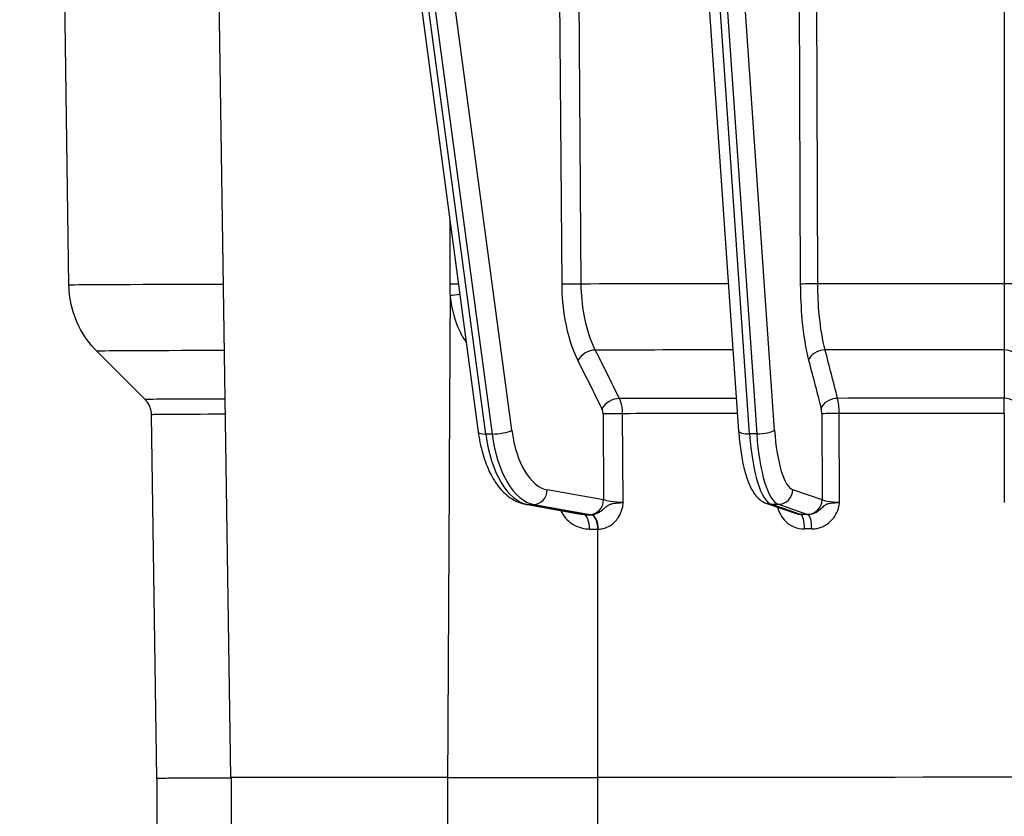
# Model space of a CAD drawing. Units: millimetres. Extents: x 222 to 2986, y 28 to 3891.
# Drawn here: x 749 to 816, y 1458 to 1512 of the extents above; entities that cross this region are included whole.
import ezdxf

# ---------------------------------------------------------------- set-up
doc = ezdxf.new("R2010")
doc.units = ezdxf.units.MM
doc.header["$LTSCALE"] = 14.285714
doc.layers.add('Dimensions(Hillmar_metric)', color=7, linetype='Continuous', lineweight=13)
doc.layers.add('Visible Edges(Hillmar_metric)', color=7, linetype='Continuous', lineweight=25)
doc.layers.add('Visible Tangent Edges(Hillmar_Metric)', color=7, linetype='Continuous', lineweight=25, true_color=0xc0c0c0)
doc.styles.add('Hillmar_metric_Dimensions', font='arial.ttf')
doc.dimstyles.new('DEFAULT-ISO-Method 1b-Hillmar_metric', dxfattribs={"dimscale": 14.285714, "dimtxt": 2, "dimasz": 2.5, "dimexe": 1, "dimexo": 1, "dimgap": 0.25, "dimtad": 1, "dimtih": 1, "dimtoh": 1, "dimrnd": 1e-08, "dimdsep": 46, "dimtxsty": 'Hillmar_metric_Dimensions', "dimcen": 0.09, "dimdle": 8, "dimclrd": 7, "dimclre": 7, "dimclrt": 7, "dimazin": 2, "dimtfac": 0.75, "dimtmove": 0, "dimatfit": 3, "dimfxl": 1, "dimtolj": 1, "dimlwd": 9, "dimlwe": 9, "dimarcsym": 0})

# ---------------------------------------------------------------- blocks, each defined once
blk = doc.blocks.new('*D23')
at = {"layer": 'Defpoints', "color": 0, "linetype": 'Continuous', "transparency": 16777216}
for p in [(1103.549, 2127.816), (363.549, 1947.816), (1103.549, 1363.299)]:
    blk.add_point(p, dxfattribs=at)
at = {"layer": 'Dimensions(Hillmar_metric)', "color": 7, "linetype": 'Continuous', "lineweight": 9, "transparency": 16777216}
for p, q in [((363.549, 1962.102), (363.549, 2142.102)), ((1103.549, 1377.585), (1103.549, 2142.102)), ((399.263, 2127.816), (1067.835, 2127.816))]:
    blk.add_line(p, q, dxfattribs=at)
at = {"layer": 'Dimensions(Hillmar_metric)', "color": 7, "linetype": 'Continuous', "transparency": 16777216}
for points in [[(399.263, 2133.768), (399.263, 2121.864), (363.549, 2127.816)], [(1067.835, 2133.768), (1067.835, 2121.864), (1103.549, 2127.816)]]:
    blk.add_solid(points, dxfattribs=at)
at = {"layer": 'Dimensions(Hillmar_metric)', "color": 7, "linetype": 'Continuous', "lineweight": 13, "transparency": 16777216, "insert": (733.549, 2150.178), "char_height": 28.57143, "attachment_point": 5, "style": 'Hillmar_metric_Dimensions'}
blk.add_mtext('\\A1;\\fArial|b0|i0;\\H28.6657;740 (MANUAL RELEASE)', dxfattribs=at)
blk = doc.blocks.new('*D24')
at = {"layer": 'Defpoints', "color": 0, "linetype": 'Continuous', "transparency": 16777216}
for p in [(640.198, 1689.167), (1103.549, 1363.299), (1103.549, 1305.619)]:
    blk.add_point(p, dxfattribs=at)
at = {"layer": 'Dimensions(Hillmar_metric)', "color": 7, "linetype": 'Continuous', "lineweight": 9, "transparency": 16777216}
for p, q in [((640.198, 1674.881), (640.198, 1291.333)), ((1103.549, 1349.013), (1103.549, 1291.333)), ((675.912, 1305.619), (1067.835, 1305.619))]:
    blk.add_line(p, q, dxfattribs=at)
at = {"layer": 'Dimensions(Hillmar_metric)', "color": 7, "linetype": 'Continuous', "transparency": 16777216}
for points in [[(675.912, 1311.571), (675.912, 1299.666), (640.198, 1305.619)], [(1067.835, 1311.571), (1067.835, 1299.666), (1103.549, 1305.619)]]:
    blk.add_solid(points, dxfattribs=at)
at = {"layer": 'Dimensions(Hillmar_metric)', "color": 7, "linetype": 'Continuous', "lineweight": 13, "transparency": 16777216, "insert": (871.873, 1323.788), "char_height": 28.5714, "attachment_point": 5, "style": 'Hillmar_metric_Dimensions'}
blk.add_mtext('\\A1;463', dxfattribs=at)

msp = doc.modelspace()

# ---------------------------------------------------------------- linework, layer by layer
at = {"layer": 'Visible Edges(Hillmar_metric)'}
for p, q in [((763.465, 1606.791), (779.923, 1483.908)), ((793.248, 1547.992), (797.686, 1483.981)), ((763.044, 1460.361), (761.999, 1530.769)), ((752, 1493.935), (751.634, 1518.575)), ((757.199, 1486.139), (753.903, 1489.435)), ((758.006, 1460.299), (757.638, 1485.101)), ((799.61, 1479.043), (801.601, 1478.36)), ((783.156, 1478.995), (786.777, 1478.352)), ((785.637, 1478.405), (785.637, 1478.405)), ((800.399, 1478.6), (800.399, 1478.6)), ((758.021, 1456.299), (758.021, 1460.299)), ((763.059, 1460.361), (763.059, 1454.061))]:
    msp.add_line(p, q, dxfattribs=at)
for centre, major_axis, ratio, start_param, end_param in [((786.952, 1479.337), (-0.175, -0.985), 0.862611, 0, 0.006484), ((801.925, 1479.306), (-0.325, -0.946), 0.962131, 0, 0.005598), ((818.021, 1460.299), (-60.015, 0), 0.001355, 5.8699, 6.305421), ((818.021, 1460.299), (-60, 0), 0.001355, 5.870464, 6.283185), ((772.059, 1460.361), (-9.015, 0), 0.001355, 4.01825, 6.340565), ((772.059, 1460.361), (-9, 0), 0.001355, 4.017714, 6.283185), ((783.581, 1460.38), (9, 0), 0.001355, 4.017714, 5.234976), ((818.021, 1460.299), (60, 0), 0.001355, 1.04821, 2.093383), ((818.021, 1460.299), (60.015, 0), 0.001355, 1.04835, 2.093243)]:
    msp.add_ellipse(centre, major_axis=major_axis, ratio=ratio, start_param=start_param, end_param=end_param, dxfattribs=at)
for points, knots in [([(753.903, 1489.435), (753.407, 1489.931), (752.986, 1490.517), (752.368, 1491.764), (752.159, 1492.44), (752.025, 1493.392), (752.004, 1493.663), (752, 1493.935)], [0, 0, 0, 0, 0.2106684, 0.2106684, 0.4176169, 0.4176169, 0.4990744, 0.4990744, 0.4990744, 0.4990744]), ([(757.638, 1485.101), (757.635, 1485.263), (757.606, 1485.427), (757.498, 1485.73), (757.42, 1485.874), (757.284, 1486.048), (757.243, 1486.095), (757.199, 1486.139)], [0, 0, 0, 0, 0.0487923, 0.0487923, 0.0966875, 0.0966875, 0.1154466, 0.1154466, 0.1154466, 0.1154466]), ([(779.923, 1483.908), (779.986, 1483.432), (780.079, 1482.97), (780.323, 1482.09), (780.473, 1481.674), (780.832, 1480.905), (781.039, 1480.552), (781.52, 1479.927), (781.793, 1479.653), (782.42, 1479.22), (782.776, 1479.062), (783.156, 1478.995)], [1.831422, 1.831422, 1.831422, 1.831422, 2.075768, 2.075768, 2.320114, 2.320114, 2.56446, 2.56446, 2.808807, 2.808807, 3.053153, 3.053153, 3.053153, 3.053153]), ([(797.686, 1483.981), (797.717, 1483.526), (797.763, 1483.084), (797.884, 1482.246), (797.957, 1481.851), (798.133, 1481.123), (798.234, 1480.79), (798.474, 1480.187), (798.609, 1479.917), (798.98, 1479.422), (799.226, 1479.174), (799.61, 1479.043)], [1.831287, 1.831287, 1.831287, 1.831287, 2.075633, 2.075633, 2.319979, 2.319979, 2.564325, 2.564325, 2.808671, 2.808671, 3.053017, 3.053017, 3.053017, 3.053017]), ([(788.107, 1477.305), (788.217, 1477.305), (788.328, 1477.317), (788.612, 1477.382), (788.78, 1477.454), (789.139, 1477.684), (789.319, 1477.861), (789.562, 1478.222), (789.644, 1478.387), (789.733, 1478.646), (789.757, 1478.733), (789.788, 1478.884), (789.799, 1478.948), (789.808, 1479.036), (789.809, 1479.06), (789.811, 1479.089), (789.811, 1479.095), (789.811, 1479.102), (789.811, 1479.104), (789.811, 1479.106), (789.811, 1479.106), (789.811, 1479.107), (789.811, 1479.107), (789.811, 1479.107), (789.811, 1479.108), (789.811, 1479.108)], [-0.2935313, -0.2935313, -0.2935313, -0.2935313, -0.2548447, -0.2548447, -0.1929463, -0.1929463, -0.1126283, -0.1126283, -0.0563097, -0.0563097, -0.0290133, -0.0290133, -0.0095093, -0.0095093, -0.0024542, -0.0024542, -0.0006853, -0.0006853, -0.0002094, -0.0002094, -0.0000717, -0.0000717, -0.0000324, -0.0000324, 0.0000068, 0.0000068, 0.0000068, 0.0000068]), ([(789.811, 1479.108), (789.805, 1479.107), (789.799, 1479.106), (789.796, 1479.105), (789.786, 1479.104), (789.78, 1479.103), (789.775, 1479.103), (789.761, 1479.101), (789.752, 1479.1), (789.744, 1479.099), (789.716, 1479.095), (789.698, 1479.093), (789.682, 1479.091), (789.622, 1479.084), (789.589, 1479.081), (789.556, 1479.078), (789.428, 1479.066), (789.364, 1479.062), (789.304, 1479.057), (789.165, 1479.045), (789.073, 1479.03), (789.001, 1479.01)], [-0.00000681, -0.00000681, -0.00000681, -0.00000681, 0.00001281, 0.00001281, 0.00001281, 0.00007166, 0.00007166, 0.00007166, 0.00020942, 0.00020942, 0.00020942, 0.00068535, 0.00068535, 0.00068535, 0.00245422, 0.00245422, 0.00245422, 0.00950929, 0.00950929, 0.00950929, 0.0258751, 0.0258751, 0.0258751, 0.0258751]), ([(802.667, 1477.313), (802.789, 1477.313), (802.913, 1477.325), (803.229, 1477.39), (803.416, 1477.461), (803.815, 1477.692), (804.015, 1477.869), (804.285, 1478.23), (804.376, 1478.394), (804.475, 1478.653), (804.502, 1478.74), (804.538, 1478.892), (804.549, 1478.956), (804.56, 1479.044), (804.562, 1479.067), (804.564, 1479.096), (804.564, 1479.102), (804.564, 1479.11), (804.564, 1479.111), (804.564, 1479.113), (804.564, 1479.114), (804.564, 1479.114), (804.564, 1479.115), (804.564, 1479.115), (804.564, 1479.115), (804.564, 1479.115)], [-0.2935313, -0.2935313, -0.2935313, -0.2935313, -0.2548447, -0.2548447, -0.1929463, -0.1929463, -0.1126283, -0.1126283, -0.0563097, -0.0563097, -0.0290133, -0.0290133, -0.0095093, -0.0095093, -0.0024542, -0.0024542, -0.0006853, -0.0006853, -0.0002094, -0.0002094, -0.0000717, -0.0000717, -0.0000324, -0.0000324, 0.0000068, 0.0000068, 0.0000068, 0.0000068]), ([(804.564, 1479.115), (804.547, 1479.113), (804.545, 1479.113), (804.539, 1479.112), (804.534, 1479.111), (804.53, 1479.111), (804.526, 1479.11), (804.512, 1479.108), (804.502, 1479.107), (804.494, 1479.106), (804.464, 1479.102), (804.446, 1479.1), (804.429, 1479.099), (804.367, 1479.092), (804.333, 1479.088), (804.3, 1479.085), (804.17, 1479.073), (804.107, 1479.07), (804.047, 1479.065), (803.922, 1479.055), (803.844, 1479.043), (803.784, 1479.025), (803.776, 1479.022), (803.769, 1479.02), (803.762, 1479.017)], [-0.00000681, -0.00000681, -0.00000681, -0.00000681, 0.00003243, 0.00003243, 0.00003243, 0.00007166, 0.00007166, 0.00007166, 0.00020942, 0.00020942, 0.00020942, 0.00068535, 0.00068535, 0.00068535, 0.00245422, 0.00245422, 0.00245422, 0.00950929, 0.00950929, 0.00950929, 0.02413728, 0.02413728, 0.02413728, 0.02596698, 0.02596698, 0.02596698, 0.02596698]), ([(788.885, 1478.966), (788.869, 1478.958), (788.853, 1478.951), (788.838, 1478.944), (788.797, 1478.924), (788.762, 1478.904), (788.731, 1478.884), (788.672, 1478.845), (788.627, 1478.807), (788.583, 1478.769), (788.538, 1478.73), (788.496, 1478.692), (788.455, 1478.656), (788.376, 1478.587), (788.301, 1478.524), (788.223, 1478.472), (788.187, 1478.448), (788.15, 1478.426), (788.113, 1478.406), (788.022, 1478.358), (787.928, 1478.323), (787.833, 1478.304), (787.773, 1478.292), (787.713, 1478.286), (787.654, 1478.287)], [0.0365616, 0.0365616, 0.0365616, 0.0365616, 0.0418838, 0.0418838, 0.0418838, 0.0563097, 0.0563097, 0.0563097, 0.08388, 0.08388, 0.08388, 0.1126283, 0.1126283, 0.1126283, 0.1677031, 0.1677031, 0.1677031, 0.1929463, 0.1929463, 0.1929463, 0.2548447, 0.2548447, 0.2548447, 0.2935313, 0.2935313, 0.2935313, 0.2935313]), ([(789.001, 1479.01), (788.989, 1479.006), (788.976, 1479.001), (788.964, 1478.997), (788.954, 1478.994), (788.946, 1478.99), (788.937, 1478.987), (788.919, 1478.98), (788.902, 1478.973), (788.885, 1478.966)], [0.0258751, 0.0258751, 0.0258751, 0.0258751, 0.02901328, 0.02901328, 0.02901328, 0.03146418, 0.03146418, 0.03146418, 0.03656162, 0.03656162, 0.03656162, 0.03656162]), ([(800.34, 1478.792), (800.384, 1478.618), (800.452, 1478.451), (800.54, 1478.295), (800.637, 1478.122), (800.76, 1477.964), (800.901, 1477.83), (801.064, 1477.674), (801.256, 1477.548), (801.459, 1477.461), (801.685, 1477.364), (801.934, 1477.312), (802.179, 1477.312)], [-0.2609267, -0.2609267, -0.2609267, -0.2609267, -0.2068885, -0.2068885, -0.2068885, -0.146769, -0.146769, -0.146769, -0.0773631, -0.0773631, -0.0773631, 0, 0, 0, 0]), ([(801.938, 1478.295), (801.816, 1478.293), (801.692, 1478.318), (801.58, 1478.365), (801.573, 1478.368), (801.567, 1478.371), (801.561, 1478.373)], [0.00008604, 0.00008604, 0.00008604, 0.00008604, 0.07736313, 0.07736313, 0.07736313, 0.08163084, 0.08163084, 0.08163084, 0.08163084]), ([(803.661, 1478.974), (803.646, 1478.966), (803.632, 1478.959), (803.619, 1478.951), (803.584, 1478.931), (803.553, 1478.911), (803.526, 1478.891), (803.474, 1478.853), (803.434, 1478.815), (803.394, 1478.777), (803.353, 1478.738), (803.313, 1478.7), (803.274, 1478.664), (803.198, 1478.595), (803.122, 1478.532), (803.041, 1478.48), (803.004, 1478.456), (802.966, 1478.434), (802.927, 1478.414), (802.831, 1478.366), (802.731, 1478.331), (802.628, 1478.312), (802.564, 1478.3), (802.499, 1478.294), (802.435, 1478.295)], [0.0365558, 0.0365558, 0.0365558, 0.0365558, 0.0418838, 0.0418838, 0.0418838, 0.0563097, 0.0563097, 0.0563097, 0.08388, 0.08388, 0.08388, 0.1126283, 0.1126283, 0.1126283, 0.1677031, 0.1677031, 0.1677031, 0.1929463, 0.1929463, 0.1929463, 0.2548447, 0.2548447, 0.2548447, 0.2934872, 0.2934872, 0.2934872, 0.2934872]), ([(803.762, 1479.017), (803.75, 1479.013), (803.74, 1479.009), (803.729, 1479.005), (803.721, 1479.002), (803.713, 1478.998), (803.706, 1478.995), (803.69, 1478.988), (803.675, 1478.981), (803.661, 1478.974)], [0.02596698, 0.02596698, 0.02596698, 0.02596698, 0.02901328, 0.02901328, 0.02901328, 0.03146418, 0.03146418, 0.03146418, 0.03655583, 0.03655583, 0.03655583, 0.03655583]), ([(786.857, 1478.337), (786.857, 1478.337), (786.854, 1478.338), (786.839, 1478.341), (786.823, 1478.345), (786.803, 1478.348)], [0.14737209, 0.14737209, 0.14737209, 0.14737209, 0.15894923, 0.15894923, 0.17723528, 0.17723528, 0.17723528, 0.17723528]), ([(777.826, 1460.371), (778.528, 1460.37), (779.321, 1460.369), (781.01, 1460.368), (781.907, 1460.368), (783.932, 1460.368), (784.857, 1460.368), (786.422, 1460.368), (787.283, 1460.369), (788.073, 1460.369)], [-0.8192898, -0.8192898, -0.8192898, -0.8192898, -0.6501509, -0.6501509, -0.4810999, -0.4810999, -0.2735223, -0.2735223, 0, 0, 0, 0])]:
    msp.add_open_spline(points, degree=3, knots=knots, dxfattribs=at)
at = {"layer": 'Visible Tangent Edges(Hillmar_Metric)'}
for p, q in [((780.431, 1483.783), (763.973, 1606.666)), ((764.406, 1606.667), (780.864, 1483.783)), ((782.213, 1484.041), (765.755, 1606.925)), ((784.929, 1585.924), (785.612, 1493.999)), ((786.948, 1494.014), (786.267, 1585.938)), ((801.538, 1585.933), (801.892, 1494.008)), ((803.084, 1494.022), (802.731, 1585.947)), ((815.804, 1585.949), (815.804, 1494.024)), ((798.433, 1483.793), (793.992, 1547.864)), ((794.513, 1547.307), (798.916, 1483.793)), ((800.132, 1484.051), (795.749, 1547.284)), ((788.432, 1485.159), (788.476, 1479.298)), ((789.811, 1479.108), (789.766, 1485.173)), ((803.352, 1485.167), (803.374, 1479.306)), ((804.564, 1479.115), (804.541, 1485.181)), ((815.807, 1485.183), (815.807, 1479.117)), ((780.864, 1483.783), (780.431, 1483.783)), ((798.916, 1483.793), (798.433, 1483.793)), ((788.476, 1479.298), (784.63, 1479.98)), ((803.374, 1479.306), (801.383, 1479.989)), ((786.908, 1478.341), (783.287, 1478.983)), ((783.287, 1478.983), (783.72, 1478.983)), ((783.72, 1478.983), (787.566, 1478.301)), ((801.903, 1478.309), (799.912, 1478.993)), ((799.912, 1478.993), (800.395, 1478.993)), ((800.395, 1478.993), (802.386, 1478.31)), ((788.079, 1477.304), (788.107, 1477.305)), ((777.82, 1460.371), (777.82, 1454.371)), ((788.073, 1456.369), (788.073, 1460.369))]:
    msp.add_line(p, q, dxfattribs=at)
for centre, major_axis, ratio, start_param, end_param in [((818.021, 1493.935), (-66.021, 0), 0.001355, 5.710179, 6.283205), ((778.595, 1493.993), (1, 0), 0.017273, 1.595738, 2.241555), ((784.208, 1494.083), (-0.174, -7.992), 0.779836, 4.738812, 4.837471), ((786.478, 1494), (1, 0.007), 0.0115, 1.080734, 2.617956), ((818.021, 1493.935), (-66.021, 0), 0.001355, 5.036587, 5.20241), ((802.858, 1494.008), (-1, -0.004), 0.012982, 4.484141, 6.021363), ((818.021, 1493.935), (-66.021, 0), 0.001355, 4.745967, 4.940611), ((815.771, 1494.011), (1, 0), 0.013488, 6.283185, 7.820407), ((778.628, 1493.206), (-0.996, -0.085), 0.085259, 4.667391, 5.383704), ((818.021, 1489.435), (-64.118, 0), 0.001355, 5.755893, 6.28454), ((787.576, 1488.805), (0.895, 0.447), 0.611598, 0.911241, 2.457492), ((818.021, 1489.435), (64.118, 0), 0.001355, 1.899837, 2.05968), ((803.426, 1488.813), (-0.968, -0.25), 0.68226, 4.37508, 5.921331), ((818.021, 1489.435), (64.118, 0), 0.001355, 1.605513, 1.79788), ((815.771, 1488.816), (1, 0), 0.706361, 6.283185, 7.829436), ((818.021, 1486.139), (-60.822, 0), 0.001355, 5.856139, 6.28454), ((789.225, 1485.506), (0.895, 0.447), 0.611619, 0.91254, 2.457475), ((818.021, 1486.139), (-60.822, 0), 0.001355, 5.055994, 5.199412), ((789.049, 1485.153), (-0.001, 1.5), 0.478434, 4.725654, 5.496253), ((804.28, 1485.513), (-0.968, -0.25), 0.682283, 4.376385, 5.92132), ((818.021, 1486.139), (-60.822, 0), 0.001355, 4.748966, 4.937613), ((804.189, 1485.16), (-0.001, 1.5), 0.234856, 4.725823, 5.496422), ((815.771, 1485.515), (1, 0), 0.706385, 6.283185, 7.828121), ((815.77, 1485.162), (0, -1.5), 0.024727, 1.584286, 2.354885), ((818.021, 1485.101), (-60.383, 0), 0.001355, 5.871775, 6.283205), ((788.257, 1485.215), (-0.033, 0.406), 0.42329, 4.538527, 5.471802), ((789.299, 1485.16), (1, 0.007), 0.011501, 1.083819, 2.617956), ((818.021, 1485.101), (60.383, 0), 0.001355, 1.915737, 2.057732), ((803.261, 1485.223), (-0.015, 0.406), 0.220024, 4.564959, 5.498234), ((804.318, 1485.167), (-1, -0.004), 0.012984, 4.487226, 6.021363), ((818.021, 1485.101), (60.383, 0), 0.001355, 1.60746, 1.795933), ((780.914, 1484.04), (-0.991, -0.133), 0.222835, 0, 1.032241), ((783.57, 1485.458), (0.005, -6.5), 0.5, 4.972624, 6.194354), ((781.347, 1484.041), (0.991, 0.133), 0.222835, 4.173834, 5.74463), ((784.003, 1485.458), (0.005, -6.5), 0.5, 4.972624, 6.194354), ((784.869, 1485.459), (0.004, -5.5), 0.5, 4.972624, 6.194354), ((798.683, 1484.051), (-0.998, -0.069), 0.248691, 0, 1.300295), ((800.058, 1485.467), (0.002, -6.5), 0.258819, 4.972785, 6.194516), ((799.166, 1484.051), (0.998, 0.069), 0.248691, 4.441888, 6.012684), ((800.541, 1485.467), (0.002, -6.5), 0.258819, 4.972785, 6.194516), ((801.507, 1485.468), (0.002, -5.5), 0.258819, 4.972785, 6.194516), ((783.764, 1479.98), (-0.175, -0.985), 0.862611, 0.152466, 1.723262), ((800.417, 1479.989), (-0.325, -0.946), 0.962131, 0.319185, 1.889981), ((787.61, 1479.298), (-0.175, -0.985), 0.862611, 0.152466, 1.723262), ((799.934, 1479.989), (-0.325, -0.946), 0.962131, 0, 0.319185), ((802.408, 1479.306), (-0.325, -0.946), 0.962131, 0.319185, 1.889981), ((783.331, 1479.979), (-0.175, -0.985), 0.862611, 0, 0.152466), ((786.952, 1479.337), (-0.175, -0.985), 0.862611, 0.006484, 0.152466), ((801.925, 1479.306), (-0.325, -0.946), 0.962131, 0.005598, 0.319185), ((785.697, 1478.326), (1.479, -0.075), 0.088766, 0.265839, 0.615725), ((787.083, 1477.292), (0.007, 1), 0.434325, 4.729534, 6.197788), ((783.686, 1478.99), (-7.953, 0.348), 0.076829, 2.021527, 2.092412), ((789.267, 1478.303), (1.961, -0.086), 0.076829, 3.667114, 3.749991), ((787.582, 1477.291), (0, 1), 0.496818, 4.725847, 6.194533), ((787.61, 1477.291), (0, 1), 0.496363, 4.725873, 6.194568), ((800.056, 1478.309), (1.911, -0.043), 0.085536, 0.176707, 0.262555), ((801.916, 1477.299), (-0.001, 1), 0.262868, 4.72572, 6.194416), ((817.902, 1472.903), (-60.938, 1.38), 0.085536, 4.970964, 4.979385), ((804.282, 1478.31), (-1.963, 0.044), 0.085536, 0.262996, 0.346586), ((802.412, 1477.299), (0, 1), 0.254766, 4.72592, 6.194615), ((783.692, 1477.978), (8.852, -0.341), 0.065588, 5.161779, 5.233443), ((817.878, 1471.923), (59.934, -1.38), 0.08692, 1.829403, 1.837825)]:
    msp.add_ellipse(centre, major_axis=major_axis, ratio=ratio, start_param=start_param, end_param=end_param, dxfattribs=at)
for points in [[(777.978, 1498.426), (777.977, 1496.953), (777.975, 1495.48), (777.973, 1494.007)], [(778.002, 1493.22), (777.945, 1482.27), (777.886, 1471.321), (777.826, 1460.371)], [(789.556, 1486.212), (789.007, 1487.312), (788.458, 1488.412), (787.908, 1489.512)], [(804.438, 1486.22), (804.154, 1487.32), (803.87, 1488.42), (803.585, 1489.52)], [(815.795, 1489.522), (815.796, 1488.422), (815.796, 1487.322), (815.797, 1486.222)], [(786.71, 1488.805), (787.26, 1487.705), (787.81, 1486.605), (788.359, 1485.505)], [(802.46, 1488.813), (802.745, 1487.713), (803.029, 1486.613), (803.314, 1485.513)], [(786.824, 1478.345), (786.823, 1478.345), (786.821, 1478.346), (786.82, 1478.346)], [(788.073, 1460.369), (788.075, 1466.014), (788.077, 1471.659), (788.079, 1477.304)]]:
    msp.add_open_spline(points, degree=3, dxfattribs=at)
for points, knots in [([(785.612, 1493.999), (785.618, 1493.179), (785.792, 1491.249), (786.323, 1489.579), (786.71, 1488.805)], [-0.5744129, -0.5744129, -0.5744129, -0.5744129, -0.3282359, 0, 0, 0, 0]), ([(787.908, 1489.512), (787.57, 1490.183), (787.305, 1491.009), (787.141, 1491.91), (787.019, 1492.586), (786.954, 1493.303), (786.948, 1494.014)], [0, 0, 0, 0, 0.3282359, 0.3282359, 0.3282359, 0.5744129, 0.5744129, 0.5744129, 0.5744129]), ([(801.892, 1494.008), (801.895, 1493.188), (801.985, 1491.257), (802.26, 1489.588), (802.46, 1488.813)], [-0.5744129, -0.5744129, -0.5744129, -0.5744129, -0.3282359, 0, 0, 0, 0]), ([(803.585, 1489.52), (803.409, 1490.191), (803.27, 1491.017), (803.185, 1491.918), (803.121, 1492.594), (803.087, 1493.311), (803.084, 1494.022)], [0, 0, 0, 0, 0.3282359, 0.3282359, 0.3282359, 0.5744129, 0.5744129, 0.5744129, 0.5744129]), ([(815.804, 1494.024), (815.804, 1493.076), (815.802, 1491.408), (815.798, 1490.025), (815.795, 1489.522)], [0, 0, 0, 0, 0.3282357, 0.5744124, 0.5744124, 0.5744124, 0.5744124]), ([(778.002, 1493.22), (778.071, 1492.502), (778.236, 1491.789), (778.511, 1491.125), (778.671, 1490.739), (778.869, 1490.369), (779.104, 1490.023)], [0, 0, 0, 0, 0.2170929, 0.2170929, 0.2170929, 0.3433103, 0.3433103, 0.3433103, 0.3433103]), ([(789.811, 1479.108), (789.554, 1479.11), (788.992, 1479.159), (788.585, 1479.257), (788.476, 1479.298)], [-0.3057529, -0.3057529, -0.3057529, -0.3057529, -0.1310369, 0, 0, 0, 0]), ([(804.564, 1479.115), (804.28, 1479.117), (803.731, 1479.166), (803.431, 1479.264), (803.374, 1479.306)], [-0.3057529, -0.3057529, -0.3057529, -0.3057529, -0.1310369, 0, 0, 0, 0]), ([(785.557, 1478.569), (785.597, 1478.476), (785.644, 1478.386), (785.806, 1478.13), (785.942, 1477.974), (786.192, 1477.759), (786.297, 1477.684), (786.583, 1477.514), (786.773, 1477.434), (787.15, 1477.333), (787.336, 1477.308), (787.518, 1477.307)], [-0.2358471, -0.2358471, -0.2358471, -0.2358471, -0.2060594, -0.2060594, -0.1477444, -0.1477444, -0.111538, -0.111538, -0.0536078, -0.0536078, 0, 0, 0, 0]), ([(787.126, 1478.288), (787.125, 1478.288), (787.121, 1478.288), (787.116, 1478.288), (787.11, 1478.288), (787.104, 1478.288), (787.099, 1478.289), (787.093, 1478.289), (787.087, 1478.289), (787.082, 1478.289), (787.076, 1478.289), (787.07, 1478.29), (787.064, 1478.29), (787.059, 1478.291), (787.053, 1478.291), (787.047, 1478.291), (787.042, 1478.292), (787.036, 1478.293), (787.03, 1478.293), (787.024, 1478.294), (787.019, 1478.295), (787.013, 1478.295), (787.007, 1478.296), (787.002, 1478.297), (786.996, 1478.298), (786.99, 1478.299), (786.984, 1478.3), (786.979, 1478.301), (786.973, 1478.302), (786.967, 1478.303), (786.961, 1478.304), (786.956, 1478.305), (786.95, 1478.306), (786.944, 1478.308), (786.938, 1478.309), (786.933, 1478.31), (786.927, 1478.312), (786.921, 1478.313), (786.916, 1478.315), (786.91, 1478.316), (786.904, 1478.318), (786.899, 1478.319), (786.893, 1478.321), (786.887, 1478.323), (786.881, 1478.324), (786.876, 1478.326), (786.87, 1478.328), (786.865, 1478.33), (786.859, 1478.332), (786.853, 1478.334), (786.848, 1478.336), (786.842, 1478.338), (786.837, 1478.34), (786.834, 1478.341), (786.833, 1478.341)], [0.00008733, 0.00008733, 0.00008733, 0.00008733, 0.00131915, 0.00263829, 0.00395744, 0.00527659, 0.00659573, 0.00791488, 0.00923403, 0.01055317, 0.01187232, 0.01319147, 0.01451061, 0.01582976, 0.01714891, 0.01846805, 0.0197872, 0.02110635, 0.02242549, 0.02374464, 0.02506379, 0.02638293, 0.02770208, 0.02902123, 0.03034037, 0.03165952, 0.03297867, 0.03429781, 0.03561696, 0.03693611, 0.03825525, 0.0395744, 0.04089355, 0.04221269, 0.04353184, 0.04485099, 0.04617013, 0.04748928, 0.04880843, 0.05012757, 0.05144672, 0.05276586, 0.05408501, 0.05540416, 0.0567233, 0.05804245, 0.0593616, 0.06068074, 0.06199989, 0.06331904, 0.06463818, 0.06595733, 0.06727648, 0.06801961, 0.06801961, 0.06801961, 0.06801961])]:
    msp.add_open_spline(points, degree=3, knots=knots, dxfattribs=at)

# ---------------------------------------------------------------- dimensions: what is measured, and where the dimension line sits
at = {"layer": 'Dimensions(Hillmar_metric)', "color": 7, "linetype": 'Continuous', "lineweight": 13}
dim = msp.add_linear_dim(base=(1103.549, 2127.816), p1=(363.549, 1947.816), p2=(1103.549, 1363.299), angle=180, text='\\fArial|b0|i0;\\H28.6657;<> (MANUAL RELEASE)', dimstyle='DEFAULT-ISO-Method 1b-Hillmar_metric', override={"dimgap": 0.25, "dimtih": 0, "dimtoh": 0, "dimdec": 2, "dimtol": 0, "dimlim": 0, "dimtp": 0, "dimtm": 0, "dimtdec": 2, "dimtofl": 0, "dimatfit": 1}, dxfattribs=at)
dim.commit()
dim.dimension.update_dxf_attribs({"geometry": '*D23', "text_midpoint": (733.549, 2127.816), "dimtype": 160})
dim = msp.add_linear_dim(base=(1103.549, 1305.619), p1=(640.198, 1689.167), p2=(1103.549, 1363.299), angle=180, dimstyle='DEFAULT-ISO-Method 1b-Hillmar_metric', override={"dimgap": 0.25, "dimtih": 0, "dimtoh": 0, "dimdec": 0, "dimtol": 0, "dimlim": 0, "dimtp": 0, "dimtm": 0, "dimtdec": 2, "dimtofl": 0, "dimatfit": 1}, dxfattribs=at)
dim.commit()
dim.dimension.update_dxf_attribs({"geometry": '*D24', "text_midpoint": (871.873, 1305.619), "dimtype": 160})

doc.saveas('drawing.dxf')
